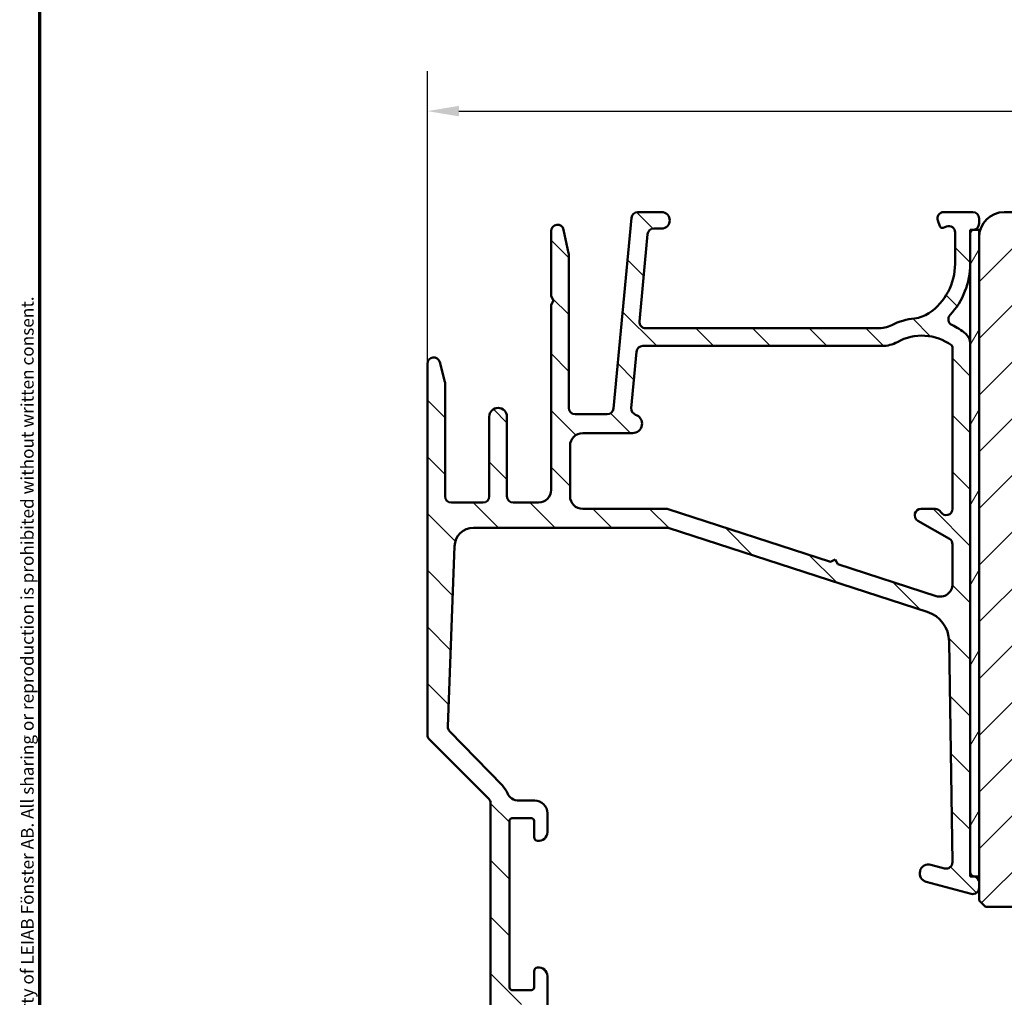
# Model space of a CAD drawing. Units: millimetres. Extents: x 13 to 821, y -287 to 287.
# Drawn here: x 427 to 505, y 96 to 173 of the extents above; entities that cross this region are included whole.
import ezdxf

# ---------------------------------------------------------------- set-up
doc = ezdxf.new("R2010")
doc.units = ezdxf.units.MM
for name, color, linetype, lineweight in [('Border (ISO)', 8, 'Continuous', 70), ('Dimension (ISO)', 3, 'Continuous', 25), ('Hatch (ISO)', 8, 'Continuous', 18), ('Visible (ISO)', 7, 'Continuous', 50)]:
    doc.layers.add(name, color=color, linetype=linetype, lineweight=lineweight)
doc.styles.add('Note Text (ISO)', font='tahoma.ttf')
doc.dimstyles.new('Default (ISO)', dxfattribs={"dimtxt": 3.5, "dimasz": 2.5, "dimexe": 3.175, "dimexo": 0, "dimgap": 0.762, "dimtad": 1, "dimrnd": 1e-08, "dimtxsty": 'Note Text (ISO)', "dimcen": 0.09, "dimdle": 10, "dimclrd": 256, "dimclre": 256, "dimclrt": 256, "dimazin": 2, "dimtfac": 1.001485705375671, "dimtmove": 0, "dimatfit": 3, "dimfxl": 1, "dimtolj": 1, "dimtzin": 0, "dimlwd": -1, "dimlwe": -1, "dimarcsym": 0})

# ---------------------------------------------------------------- blocks, each defined once
blk = doc.blocks.new('Borders LEIAB A4 Border')
at = {"layer": 'Border (ISO)'}
blk.add_line((15, 9.999999999999975), (14.99999999999995, 287), dxfattribs=at)
at = {"layer": 'Border (ISO)', "color": 8, "true_color": 0x808080, "insert": (13.5, 10.49999999999998), "char_height": 1.000000014901161, "attachment_point": 1, "rotation": 90, "style": 'Note Text (ISO)'}
blk.add_mtext('\\fTahoma|b0|i0;\\H1.0000;Denna ritning tillhör LEIAB Fönster AB. All delning och kopiering är förbjuden utan skriftligt medgivande. / This drawing is the prodperty of LEIAB Fönster AB. All sharing or reproduction is prohibited without written consent.', dxfattribs=at)
blk = doc.blocks.new('*D30')
at = {"layer": 'Defpoints', "color": 0, "transparency": 16777216}
for p in [(559.1106375078659, 165.7720828127205), (559.1106375078659, 155.7720828127204), (459.4106375078671, 145.7720828127204)]:
    blk.add_point(p, dxfattribs=at)
at = {"layer": 'Dimension (ISO)', "transparency": 16777216}
for p, q in [((459.4106375078671, 145.7720828127204), (459.4106375078671, 168.9470828127205)), ((559.1106375078659, 155.7720828127204), (559.1106375078659, 168.9470828127205)), ((461.9106375078671, 165.7720828127205), (556.6106375078659, 165.7720828127205))]:
    blk.add_line(p, q, dxfattribs=at)
for points in [[(461.9106375078671, 166.1887494793871), (461.9106375078671, 165.3554161460538), (459.4106375078671, 165.7720828127205)], [(556.6106375078659, 166.1887494793871), (556.6106375078659, 165.3554161460538), (559.1106375078659, 165.7720828127205)]]:
    blk.add_solid(points, dxfattribs=at)
at = {"layer": 'Dimension (ISO)', "transparency": 16777216, "insert": (505.6818933842937, 170.1774676347487), "char_height": 3.5, "attachment_point": 1, "style": 'Note Text (ISO)'}
blk.add_mtext('\\A1;100', dxfattribs=at)

msp = doc.modelspace()

# ---------------------------------------------------------------- hatches: boundary and pattern name
at = {"layer": 'Hatch (ISO)'}
h = msp.add_hatch(dxfattribs=at)
h.set_pattern_fill('ANSI31', color=256, scale=25.4, angle=90.00021045915, style=0)
h.set_pattern_definition([(135.00021045915, (413.7151640248585, 3.227041815989651e-07), (-2.245055783671479, -2.245072276832807), [])])
edge = h.paths.add_edge_path()
edge.add_line((495.0804696247345, 148.5720828127203), (476.7033438511157, 148.5720828127203))
edge.add_ellipse((476.7033438511157, 149.0720828127204), major_axis=(-0.5000000000000016, 2.525075700164576e-15), ratio=1, start_angle=354.644174957145, end_angle=449.9999999999993, ccw=False)
edge.add_line((476.205526738086, 149.118753167067), (476.852401738086, 156.0187531670669))
edge.add_ellipse((477.3502188511156, 155.9720828127204), major_axis=(0.04667035434652692, 0.4978171130296415), ratio=1, start_angle=5.355825042857987, end_angle=90.00000000000279, ccw=False)
edge.add_line((477.3502188511156, 156.4720828127204), (477.9606375078671, 156.4720828127204))
edge.add_ellipse((477.9606375078671, 157.1220828127204), major_axis=(0.6500000000000027, -3.960185461885405e-16), ratio=1, start_angle=270, end_angle=450.0000000000001)
edge.add_line((477.9606375078671, 157.7720828127204), (476.0659549666167, 157.7720828127203))
edge.add_ellipse((476.0659549666167, 157.2720828127204), major_axis=(-0.4999999999999966, 2.525075700164574e-15), ratio=1, start_angle=270.0000000000003, end_angle=354.644174957145)
edge.add_line((475.5681378535871, 157.3187531670669), (474.1531371621471, 142.2254124583739))
edge.add_ellipse((473.6553200491174, 142.2720828127204), major_axis=(-0.04667035434652775, -0.4978171130296437), ratio=1, start_angle=5.3558250428581005, end_angle=90.00000000000279, ccw=False)
edge.add_line((473.6553200491174, 141.7720828127204), (471.1106375078671, 141.7720828127204))
edge.add_ellipse((471.1106375078671, 142.2720828127204), major_axis=(-0.5000000000000093, 9.186413847915519e-15), ratio=1, start_angle=2.1032064978498966e-12, end_angle=90.00000000000108, ccw=False)
edge.add_line((470.6106375078671, 142.2720828127204), (470.6106375078671, 154.4187403595198))
edge.add_ellipse((470.1106375078671, 154.4187403595198), major_axis=(1.969964187851812e-15, 0.4999999999996985), ratio=1, start_angle=270.0000000000002, end_angle=282.1791229106554)
edge.add_line((470.5993839231917, 154.5242246782933), (470.1993839231919, 156.3775671314939))
edge.add_ellipse((469.7106375078671, 156.2720828127204), major_axis=(-0.1054843187735336, 0.4887464153248414), ratio=1, start_angle=270.0000000000002, end_angle=437.8208770893461)
edge.add_line((469.2106375078671, 156.2720828127204), (469.2106375078671, 151.1184929742341))
edge.add_line((469.2106375078671, 151.1184929742341), (469.4106375078671, 150.7720828127203))
edge.add_line((469.4106375078671, 150.7720828127203), (469.2106375078671, 150.4256726512066))
edge.add_line((469.2106375078671, 150.4256726512066), (469.2106375078671, 135.7720828127204))
edge.add_ellipse((468.210637507867, 135.7720828127204), major_axis=(-9.491043498829779e-15, -1.000000000000009), ratio=1, start_angle=1.5916157281026244e-12, end_angle=90.00000000000063, ccw=False)
edge.add_line((468.210637507867, 134.7720828127204), (466.210637507867, 134.7720828127204))
edge.add_ellipse((466.210637507867, 135.2720828127205), major_axis=(-0.4999999999999982, -8.055933737108969e-16), ratio=1, start_angle=0, end_angle=90.00000000000091, ccw=False)
edge.add_line((465.710637507867, 135.2720828127205), (465.710637507867, 141.5720828127204))
edge.add_ellipse((465.010637507867, 141.5720828127204), major_axis=(4.264815112799653e-16, 0.7000000000000006), ratio=1, start_angle=270, end_angle=450.0000000000001)
edge.add_line((464.3106375078671, 141.5720828127204), (464.3106375078671, 135.2720828127205))
edge.add_ellipse((463.8106375078671, 135.2720828127205), major_axis=(-3.046296509142596e-16, -0.4999999999999982), ratio=1, start_angle=1.1368683772161603e-13, end_angle=90.00000000000011, ccw=False)
edge.add_line((463.8106375078671, 134.7720828127205), (461.3106375078671, 134.7720828127204))
edge.add_ellipse((461.3106375078671, 135.2720828127205), major_axis=(-0.4999999999999893, -1.301804664458762e-14), ratio=1, start_angle=0, end_angle=89.99999999999852, ccw=False)
edge.add_line((460.8106375078671, 135.2720828127205), (460.8106375078671, 144.2091165764976))
edge.add_ellipse((460.310637507867, 144.2091165764976), major_axis=(-6.356708496836658e-15, 0.5000000000000339), ratio=1, start_angle=269.9999999999993, end_angle=284.3552301669171)
edge.add_line((460.7950261013534, 144.3330830659228), (460.3950261013534, 145.8960493021455))
edge.add_ellipse((459.910637507867, 145.7720828127204), major_axis=(-0.1239664894251022, 0.4843885934862786), ratio=1, start_angle=269.9999999999865, end_angle=435.6447698330842)
edge.add_line((459.410637507867, 145.7720828127204), (459.410637507867, 116.3791149305707))
edge.add_ellipse((459.910637507867, 116.3791149305707), major_axis=(8.57715454608698e-15, -0.5000000000000189), ratio=1, start_angle=269.999999999999, end_angle=314.9999999999968)
edge.add_line((459.5570841172737, 116.0255615399774), (464.2641908984603, 111.3184547587908))
edge.add_ellipse((463.910637507867, 110.9649013681975), major_axis=(0.3535533905932907, -0.3535533905933117), ratio=1, start_angle=44.999999999998124, end_angle=90.0000000000062, ccw=False)
edge.add_line((464.410637507867, 110.9649013681974), (464.410637507867, 85.27208281272033))
edge.add_ellipse((464.910637507867, 85.27208281272048), major_axis=(-3.046296509142596e-16, -0.4999999999999982), ratio=1, start_angle=270.0000000000163, end_angle=360.0000000000001)
edge.add_line((464.910637507867, 84.7720828127205), (468.410637507867, 84.77208281272038))
edge.add_ellipse((468.410637507867, 85.27208281272034), major_axis=(0.4999999999999982, 8.055933737108969e-16), ratio=1, start_angle=269.9999999999999, end_angle=359.9999999999997)
edge.add_line((468.910637507867, 85.27208281272034), (468.910637507867, 86.33962728068663))
edge.add_ellipse((467.910637507867, 86.33962728068677), major_axis=(9.491043498829771e-15, 0.9999999999999976), ratio=1, start_angle=269.9999999999923, end_angle=334.6230664748488)
edge.add_ellipse((468.210637507867, 86.97208281272036), major_axis=(-0.2710523708715761, 0.1285714285714314), ratio=1, start_angle=270.0000000000073, end_angle=385.3769335251508)
edge.add_line((467.910637507867, 86.97208281272037), (467.910637507867, 86.32208281272038))
edge.add_ellipse((467.610637507867, 86.32208281272038), major_axis=(-1.827777905485552e-16, -0.299999999999998), ratio=1, start_angle=1.1368683772161603e-13, end_angle=90.00000000000011, ccw=False)
edge.add_line((467.610637507867, 86.02208281272038), (466.210637507867, 86.02208281272037))
edge.add_ellipse((466.210637507867, 86.32208281272038), major_axis=(-0.3000000000000025, -4.258114307952074e-15), ratio=1, start_angle=0, end_angle=90.00000000000091, ccw=False)
edge.add_line((465.910637507867, 86.32208281272038), (465.910637507867, 94.72208281272042))
edge.add_ellipse((466.210637507867, 94.72208281272042), major_axis=(1.827777905485552e-16, 0.299999999999998), ratio=1, start_angle=1.1368683772161603e-13, end_angle=90.00000000000011, ccw=False)
edge.add_line((466.210637507867, 95.02208281272041), (467.610637507867, 95.02208281272043))
edge.add_ellipse((467.610637507867, 94.72208281272042), major_axis=(0.3000000000000025, 6.478560357202392e-15), ratio=1, start_angle=0, end_angle=89.99999999999699, ccw=False)
edge.add_line((467.910637507867, 94.72208281272042), (467.910637507867, 94.07208281272044))
edge.add_ellipse((468.210637507867, 94.07208281272044), major_axis=(-1.827777905485559e-16, -0.2999999999999992), ratio=1, start_angle=270, end_angle=385.3769335251516)
edge.add_ellipse((467.910637507867, 94.70453834475403), major_axis=(0.903507902905263, 0.4285714285714277), ratio=1, start_angle=270.0000000000027, end_angle=334.6230664748474)
edge.add_line((468.910637507867, 94.70453834475401), (468.910637507867, 97.27208281272037))
edge.add_ellipse((468.210637507867, 97.27208281272037), major_axis=(4.264815112799615e-16, 0.699999999999994), ratio=1, start_angle=270, end_angle=367.1807557814591)
edge.add_ellipse((468.160637507867, 97.66894550938015), major_axis=(-0.2976470224947649, -0.03749999999999572), ratio=1, start_angle=269.9999999999994, end_angle=352.819244218541)
edge.add_line((467.860637507867, 97.66894550938015), (467.860637507867, 96.37208281272046))
edge.add_ellipse((467.660637507867, 96.37208281272048), major_axis=(-9.003636057366957e-15, -0.2000000000000002), ratio=1, start_angle=5.115907697472721e-12, end_angle=90.00000000000261, ccw=False)
edge.add_line((467.660637507867, 96.17208281272048), (466.110637507867, 96.17208281272038))
edge.add_ellipse((466.110637507867, 96.37208281272048), major_axis=(-0.2000000000000046, 1.232074884990864e-15), ratio=1, start_angle=3.183231456205249e-12, end_angle=89.99999999999778, ccw=False)
edge.add_line((465.910637507867, 96.37208281272046), (465.910637507867, 109.5720828127206))
edge.add_ellipse((466.110637507867, 109.5720828127204), major_axis=(9.00363605736696e-15, 0.2000000000000013), ratio=1, start_angle=5.115907697472721e-12, end_angle=89.99999999996191, ccw=False)
edge.add_line((466.110637507867, 109.7720828127204), (467.660637507867, 109.7720828127204))
edge.add_ellipse((467.660637507867, 109.5720828127204), major_axis=(0.1999999999999957, 9.88371164259455e-16), ratio=1, start_angle=0, end_angle=89.99999999999721, ccw=False)
edge.add_line((467.860637507867, 109.5720828127204), (467.860637507867, 108.2752201160607))
edge.add_ellipse((468.160637507867, 108.2752201160607), major_axis=(8.69900640645269e-15, -0.3000000000000069), ratio=1, start_angle=269.9999999999984, end_angle=352.8192442185348)
edge.add_ellipse((468.210637507867, 108.6720828127204), major_axis=(0.6945097191544657, -0.08750000000000745), ratio=1, start_angle=269.9999999999984, end_angle=367.1807557814577)
edge.add_line((468.910637507867, 108.6720828127204), (468.910637507867, 110.1720828127204))
edge.add_ellipse((467.910637507867, 110.1720828127204), major_axis=(6.092593018285184e-16, 0.9999999999999953), ratio=1, start_angle=270, end_angle=360.0000000000001)
edge.add_line((467.910637507867, 111.1720828127204), (466.657037507867, 111.1720828127204))
edge.add_ellipse((466.657037507867, 112.1720828127205), major_axis=(-0.9999999999999964, -2.72140977204695e-15), ratio=1, start_angle=23.72791294481908, end_angle=89.99999999999977, ccw=False)
edge.add_ellipse((463.9106375078671, 110.9649013681976), major_axis=(-0.8047876296818223, 1.830933333333195), ratio=1, start_angle=270.0000000000018, end_angle=290.3506128296431)
edge.add_line((465.3474116530861, 112.356188561997), (461.1591200347852, 116.6814128123394))
edge.add_ellipse((461.5183135710899, 117.0292346107893), major_axis=(-0.3478217984498408, 0.3591935363047621), ratio=1, start_angle=43.76545225058351, end_angle=90.0000000000104, ccw=False)
edge.add_line((461.0186675275661, 117.0480450119274), (461.5562908188738, 131.3285140161344))
edge.add_ellipse((463.0552289494453, 131.2720828127204), major_axis=(0.05643120341405888, 1.498938130571526), ratio=1, start_angle=2.156021974955877, end_angle=90.00000000000091, ccw=False)
edge.add_line((463.0552289494453, 132.7720828127204), (478.4189263089061, 132.7720828127205))
edge.add_ellipse((478.4189263089061, 132.2720828127205), major_axis=(0.4999999999999138, 6.35670849683673e-15), ratio=1, start_angle=72.04047400649858, end_angle=89.99999999999932, ccw=False)
edge.add_line((478.5730988521865, 132.7477200977376), (499.0086981921527, 126.1237475393471))
edge.add_ellipse((498.2378354757509, 123.7455611142615), major_axis=(2.378186425085667, -0.7708627164017361), ratio=1, start_angle=18.821503918323288, end_angle=89.9999999999992, ccw=False)
edge.add_line((500.7375525653954, 123.7831705776857), (501.0006805940219, 106.2943374479884))
edge.add_ellipse((500.500737176093, 106.2868155553034), major_axis=(0.007521892684829422, -0.4999434179289077), ratio=1, start_angle=344.13802207517404, end_angle=450.00000000001506, ccw=False)
edge.add_line((500.3713276535417, 105.8038526421589), (499.2918108394388, 106.0931083007138))
edge.add_ellipse((499.1106375078671, 105.4169602223113), major_axis=(-0.6761480784023454, 0.1811733315717628), ratio=1, start_angle=270.0000000000023, end_angle=449.9999999999989)
edge.add_line((498.9294641762953, 104.740812143909), (502.4812279853158, 103.7891198995758))
edge.add_ellipse((502.610637507867, 104.2720828127204), major_axis=(0.4829629131445223, -0.1294095225512585), ratio=1, start_angle=270.0000000000021, end_angle=375.0000000000028)
edge.add_line((503.110637507867, 104.2720828127204), (503.110637507867, 104.6861932848844))
edge.add_ellipse((502.610637507867, 104.6861932848844), major_axis=(-8.577154546086983e-15, 0.500000000000016), ratio=1, start_angle=269.999999999999, end_angle=344.9999999999955)
edge.add_line((502.7400470304183, 105.1691561980289), (502.7291247556159, 105.1720828127417))
edge.add_line((502.7291247556159, 105.1720828127417), (502.6329917943362, 105.1978415620827))
edge.add_ellipse((502.710637507867, 105.4876193099694), major_axis=(-0.2897777478867437, 0.07764571353076752), ratio=1, start_angle=15.000000000004775, end_angle=89.99999999999869, ccw=False)
edge.add_line((502.410637507867, 105.4876193099694), (502.410637507867, 147.364242730999))
edge.add_ellipse((501.4106375078671, 147.3642427309989), major_axis=(7.270597449579442e-15, 0.9999999999999698), ratio=1, start_angle=270.0000000000004, end_angle=320.0381929260287)
edge.add_ellipse((498.5846194665171, 143.9917626302474), major_axis=(-4.138952850922393, 3.468294868929431), ratio=1, start_angle=269.9999999999999, end_angle=283.8990496355914)
edge.add_ellipse((501.1768160566198, 149.2918113883496), major_axis=(-0.4491566744154252, 0.2196776771273171), ratio=1, start_angle=342.8729504770186, end_angle=450.0000000000005, ccw=False)
edge.add_ellipse((496.510637507867, 153.6720828127204), major_axis=(4.038062719341875, 4.301633349631524), ratio=1, start_angle=270.0000000000003, end_angle=313.1898069613587)
edge.add_line((502.410637507867, 153.6720828127204), (502.410637507867, 156.078357419401))
edge.add_ellipse((502.710637507867, 156.078357419401), major_axis=(-2.315224014858051e-15, 0.2999999999999936), ratio=1, start_angle=11.738973656194787, end_angle=89.9999999999996, ccw=False)
edge.add_ellipse((502.710637507867, 156.0783574194013), major_axis=(0.2937253933184056, 0.06103600019442525), ratio=1, start_angle=85.44178212525162, end_angle=89.99999999999699, ccw=False)
edge.add_ellipse((502.6106375078671, 156.8720828127203), major_axis=(0.4960783708246114, 0.06249999999999614), ratio=1, start_angle=270.000000000002, end_angle=352.8192442185422)
edge.add_line((503.1106375078671, 156.8720828127203), (503.1106375078671, 157.2720828127205))
edge.add_ellipse((502.6106375078671, 157.2720828127204), major_axis=(3.427131907672513e-15, 0.4999999999999982), ratio=1, start_angle=270.0000000000167, end_angle=360.0000000000007)
edge.add_line((502.6106375078671, 157.7720828127204), (500.3106375078671, 157.7720828127203))
edge.add_ellipse((500.3106375078671, 157.2720828127204), major_axis=(-0.4999999999999969, 3.046296509142588e-16), ratio=1, start_angle=270, end_angle=379.9999999999996)
edge.add_line((499.8407911974741, 157.1010727410575), (500.0036292808135, 156.6536787840553))
edge.add_ellipse((500.1915678049707, 156.7220828127203), major_axis=(0.0684040286651156, -0.1879385241571808), ratio=1, start_angle=269.9999999999717, end_angle=360.0000000000164)
edge.add_line((500.2599718336359, 156.5341442885631), (500.5396274362042, 156.6359306037439))
edge.add_ellipse((500.7106375078671, 156.166084293351), major_axis=(0.4698463103929488, 0.1710100716628291), ratio=1, start_angle=340.00000000000034, end_angle=450.00000000000034, ccw=False)
edge.add_line((501.2106375078671, 156.166084293351), (501.2106375078671, 153.6720828127204))
edge.add_ellipse((496.5106375078671, 153.6720828127204), major_axis=(2.100627631084685e-14, -4.699999999999953), ratio=1, start_angle=33.90979529104828, end_angle=89.99999999999977, ccw=False)
edge.add_ellipse((497.737988907416, 151.8462655869211), major_axis=(-2.074792302044632, -1.394717499487393), ratio=1, start_angle=62.242317962412926, end_angle=89.99999999999972, ccw=False)
edge.add_ellipse((498.5846194665172, 143.9917626302475), major_axis=(-5.368900755194625, -0.5787094960944797), ratio=1, start_angle=270.0000000000003, end_angle=290.1793405973105)
edge.add_ellipse((495.0804696247345, 151.0720828127205), major_axis=(-2.240607652681362, -1.108908177779354), ratio=1, start_angle=63.66854614922693, end_angle=90.00000000000011, ccw=False)
edge = h.paths.add_edge_path(flags=0)
edge.add_line((499.7022924213064, 127.3706363606587), (491.9149572997196, 129.8948145504071))
edge.add_line((491.9149572997196, 129.8948145504071), (491.7220784546776, 130.2727004473857))
edge.add_line((491.7220784546776, 130.2727004473857), (491.3441925576991, 130.0798216023434))
edge.add_line((491.3441925576991, 130.0798216023434), (478.4858204870548, 134.2477200977374))
edge.add_ellipse((478.3316479437744, 133.7720828127204), major_axis=(-0.4756372850171253, 0.1541725432803512), ratio=1, start_angle=269.9999999999976, end_angle=287.9595259935016)
edge.add_line((478.3316479437744, 134.2720828127204), (471.710637507867, 134.2720828127204))
edge.add_ellipse((471.710637507867, 135.2720828127205), major_axis=(-1.000000000000005, 7.270597449579464e-15), ratio=1, start_angle=3.979039320256561e-13, end_angle=90.0000000000004, ccw=False)
edge.add_line((470.710637507867, 135.2720828127205), (470.710637507867, 139.2720828127205))
edge.add_ellipse((471.710637507867, 139.2720828127204), major_axis=(6.092593018285205e-16, 0.9999999999999987), ratio=1, start_angle=1.1368683772161603e-13, end_angle=89.99999999999193, ccw=False)
edge.add_line((471.710637507867, 140.2720828127204), (475.660637507867, 140.2720828127205))
edge.add_ellipse((475.660637507867, 141.0220828127204), major_axis=(0.7499999999999996, 1.286573181913049e-14), ratio=1, start_angle=269.9999999999997, end_angle=431.381887427598)
edge.add_ellipse((476.0597111400165, 142.2066672276622), major_axis=(-0.4738337659767298, 0.1596294528597533), ratio=1, start_angle=13.26228752954529, end_angle=90.00000000000051, ccw=False)
edge.add_line((475.5618940269868, 142.2533375820087), (475.980526738086, 146.7187531670669))
edge.add_ellipse((476.4783438511157, 146.6720828127203), major_axis=(0.04667035434652775, 0.4978171130296437), ratio=1, start_angle=5.3558250428581005, end_angle=90.00000000000279, ccw=False)
edge.add_line((476.4783438511157, 147.1720828127203), (495.4248785555262, 147.1720828127204))
edge.add_ellipse((495.4248785555262, 149.6720828127203), major_axis=(2.50000000000003, -1.523148254571322e-15), ratio=1, start_angle=270, end_angle=299.0854835688476)
edge.add_ellipse((498.5846194665172, 143.9917626302474), major_axis=(3.495581650752621, 1.944455945225216), ratio=1, start_angle=25.05539848346882, end_angle=90.00000000000028, ccw=False)
edge.add_ellipse((500.8106375078671, 147.0715099704662), major_axis=(0.1620919652746423, -0.1171588442815354), ratio=1, start_angle=35.85911794769112, end_angle=89.9999999999958, ccw=False)
edge.add_line((501.010637507867, 147.0715099704663), (501.0106375078671, 134.2720828127204))
edge.add_ellipse((500.510637507867, 134.2720828127204), major_axis=(4.136262447586362e-15, -0.5000000000000071), ratio=1, start_angle=300.00000000000017, end_angle=449.99999999999955, ccw=False)
edge.add_ellipse((499.6446121040826, 133.7720828127204), major_axis=(-0.2499999999999589, 0.4330127018921995), ratio=1, start_angle=270.0000000000011, end_angle=330.0000000000009)
edge.add_line((499.6446121040826, 134.2720828127204), (498.510637507867, 134.2720828127204))
edge.add_ellipse((498.510637507867, 133.7720828127204), major_axis=(-0.4999999999999982, 3.046296509142596e-16), ratio=1, start_angle=270.0000000000005, end_angle=419.9999999999999)
edge.add_line((498.260637507867, 133.3390701108282), (500.760637507867, 131.895694437854))
edge.add_ellipse((500.510637507867, 131.4626817359619), major_axis=(0.4330127018922081, -0.2499999999999951), ratio=1, start_angle=29.99999999999659, end_angle=89.99999999999, ccw=False)
edge.add_line((501.010637507867, 131.4626817359619), (501.010637507867, 128.3219109306929))
edge.add_ellipse((500.010637507867, 128.3219109306929), major_axis=(-6.092593018285191e-16, -0.9999999999999964), ratio=1, start_angle=342.0404740065014, end_angle=450.00000000000006, ccw=False)
h = msp.add_hatch(dxfattribs=at)
h.set_pattern_fill('ANSI31', color=256, scale=25.4, style=0)
h.set_pattern_definition([(45, (413.7151640248585, 3.227041815989651e-07), (-2.245064030267288, 2.245064030267288), [])])
edge = h.paths.add_edge_path()
edge.add_line((559.1106375078659, 113.7720828127204), (559.1106375078659, 114.9720828127205))
edge.add_line((559.110637507866, 114.9720828127205), (559.110637507866, 155.7720828127204))
edge.add_ellipse((557.1106375078659, 155.7720828127204), major_axis=(-8.758764979071175e-15, 2.000000000000012), ratio=1, start_angle=269.9999999999997, end_angle=359.9999999999991)
edge.add_line((557.110637507866, 157.7720828127205), (531.110637507866, 157.7720828127205))
edge.add_line((531.1106375078659, 157.7720828127205), (531.1106375078659, 151.7720828127205))
edge.add_line((531.1106375078659, 151.7720828127205), (527.1106375078659, 151.7720828127205))
edge.add_line((527.110637507866, 151.7720828127205), (527.110637507866, 157.7720828127205))
edge.add_line((527.110637507866, 157.7720828127205), (505.110637507866, 157.7720828127205))
edge.add_ellipse((505.110637507866, 155.7720828127204), major_axis=(-2.000000000000011, -1.764054917607243e-14), ratio=1, start_angle=269.9999999999999, end_angle=359.999999999999)
edge.add_line((503.110637507866, 155.7720828127205), (503.1106375078659, 105.1720828127417))
edge.add_line((503.1106375078659, 105.1720828127417), (503.1106375078659, 104.6861932848844))
edge.add_line((503.110637507866, 104.6861932848844), (503.110637507866, 104.2720828127204))
edge.add_line((503.110637507866, 104.2720828127204), (503.110637507866, 103.2720828127205))
edge.add_line((503.110637507866, 103.2720828127205), (503.610637507866, 102.7720828127205))
edge.add_line((503.610637507866, 102.7720828127205), (533.1106375078659, 102.7720828127205))
edge.add_ellipse((533.1106375078659, 104.7720828127205), major_axis=(2.000000000000006, 4.31787288057055e-15), ratio=1, start_angle=270, end_angle=359.9999999999997)
edge.add_line((535.110637507866, 104.7720828127205), (535.110637507866, 111.7720828127205))
edge.add_ellipse((536.1106375078659, 111.7720828127205), major_axis=(5.473846854012677e-15, 1.000000000000005), ratio=1, start_angle=1.0800249583553523e-12, end_angle=90.00000000000028, ccw=False)
edge.add_line((536.1106375078659, 112.7720828127205), (558.1106375078659, 112.7720828127205))
edge.add_ellipse((558.110637507866, 113.7720828127204), major_axis=(1, 7.726826911310624e-17), ratio=1, start_angle=270, end_angle=360)
h = msp.add_hatch(dxfattribs=at)
h.set_pattern_fill('ANSI31', color=256, scale=25.4, angle=14.999977780745, style=0)
h.set_pattern_definition([(59.99997778074501, (413.7151640248585, 3.227041815989651e-07), (-2.749630041384224, 1.587501066304332), [])])
h.paths.add_polyline_path([(503.1106375078658, 156.3720828127199), (502.6496015076726, 156.3720828127199), (502.4106375078658, 156.3720828127199), (502.4106375078658, 156.078357419401), (502.4106375078658, 153.6720828127204), (502.4106375078658, 147.3642427309988), (502.4106375078658, 105.4876193099693), (502.4106375078658, 105.1720828127417), (502.7291247556165, 105.1720828127417), (503.1106375078658, 105.1720828127417), (503.1106375078658, 155.7720828127204)])

# ---------------------------------------------------------------- linework, layer by layer
at = {"layer": 'Visible (ISO)'}
for p, q in [((477.9606375078671, 157.7720828127203), (476.0659549666167, 157.7720828127203)), ((502.6106375078671, 157.7720828127202), (500.3106375078671, 157.7720828127202)), ((527.110637507866, 157.7720828127205), (505.110637507866, 157.7720828127205)), ((475.5681378535871, 157.3187531670668), (474.1531371621471, 142.2254124583738)), ((499.8407911974741, 157.1010727410575), (500.0036292808135, 156.6536787840552)), ((503.1106375078671, 156.8720828127204), (503.1106375078671, 157.2720828127203)), ((469.2106375078671, 156.2720828127204), (469.2106375078671, 151.1184929742341)), ((470.5993839231919, 154.5242246782933), (470.1993839231919, 156.3775671314939)), ((476.205526738086, 149.1187531670669), (476.852401738086, 156.0187531670668)), ((477.3502188511156, 156.4720828127203), (477.9606375078671, 156.4720828127203)), ((500.2599718336359, 156.5341442885631), (500.5396274362042, 156.6359306037438)), ((501.2106375078671, 156.1660842933509), (501.2106375078671, 153.6720828127203)), ((503.1106375078658, 156.3720828127198), (502.4106375078658, 156.3720828127198)), ((502.4106375078658, 156.3720828127198), (502.4106375078658, 105.1720828127416)), ((502.410637507867, 153.6720828127203), (502.410637507867, 156.0783574194009)), ((503.1106375078658, 105.1720828127416), (503.1106375078658, 156.3720828127198)), ((503.110637507866, 155.7720828127204), (503.110637507866, 103.2720828127205)), ((470.6106375078671, 142.2720828127203), (470.6106375078671, 154.4187403595197)), ((469.2106375078671, 151.1184929742341), (469.4106375078671, 150.7720828127204)), ((469.4106375078671, 150.7720828127204), (469.2106375078671, 150.4256726512066)), ((469.2106375078671, 150.4256726512066), (469.210637507867, 135.7720828127204)), ((495.0804696247345, 148.5720828127203), (476.7033438511156, 148.5720828127204)), ((475.5618940269868, 142.2533375820087), (475.980526738086, 146.7187531670669)), ((476.4783438511157, 147.1720828127204), (495.4248785555262, 147.1720828127202)), ((501.010637507867, 147.0715099704661), (501.010637507867, 134.2720828127203)), ((502.410637507867, 105.4876193099694), (502.410637507867, 147.3642427309989)), ((460.7950261013534, 144.3330830659226), (460.3950261013533, 145.8960493021455)), ((459.410637507867, 145.7720828127204), (459.410637507867, 116.3791149305707)), ((460.810637507867, 135.2720828127204), (460.8106375078671, 144.2091165764976)), ((464.3106375078671, 141.5720828127204), (464.3106375078671, 135.2720828127204)), ((465.710637507867, 135.2720828127204), (465.710637507867, 141.5720828127204)), ((473.6553200491174, 141.7720828127203), (471.1106375078671, 141.7720828127203)), ((471.710637507867, 140.2720828127204), (475.660637507867, 140.2720828127204)), ((470.710637507867, 135.2720828127204), (470.710637507867, 139.2720828127203)), ((463.810637507867, 134.7720828127203), (461.310637507867, 134.7720828127203)), ((468.210637507867, 134.7720828127203), (466.210637507867, 134.7720828127203)), ((478.3316479437744, 134.2720828127203), (471.710637507867, 134.2720828127203)), ((491.3441925576991, 130.0798216023434), (478.4858204870548, 134.2477200977375)), ((499.6446121040826, 134.2720828127203), (498.510637507867, 134.2720828127203)), ((463.0552289494453, 132.7720828127204), (478.4189263089061, 132.7720828127203)), ((478.5730988521865, 132.7477200977374), (499.0086981921527, 126.1237475393471)), ((498.260637507867, 133.339070110828), (500.760637507867, 131.895694437854)), ((461.0186675275661, 117.0480450119273), (461.5562908188738, 131.3285140161344)), ((501.010637507867, 131.4626817359619), (501.010637507867, 128.3219109306929)), ((491.7220784546776, 130.2727004473855), (491.3441925576991, 130.0798216023434)), ((491.9149572997196, 129.8948145504071), (491.7220784546776, 130.2727004473855)), ((499.7022924213064, 127.3706363606586), (491.9149572997196, 129.8948145504071)), ((500.7375525653954, 123.7831705776856), (501.0006805940219, 106.2943374479884)), ((465.3474116530861, 112.3561885619969), (461.1591200347852, 116.6814128123395)), ((459.5570841172737, 116.0255615399773), (464.2641908984603, 111.3184547587908)), ((464.410637507867, 110.9649013681975), (464.410637507867, 85.27208281272047)), ((467.910637507867, 111.1720828127203), (466.657037507867, 111.1720828127204)), ((468.910637507867, 108.6720828127203), (468.910637507867, 110.1720828127204)), ((465.910637507867, 96.37208281272046), (465.910637507867, 109.5720828127204)), ((466.110637507867, 109.7720828127204), (467.660637507867, 109.7720828127203)), ((467.860637507867, 109.5720828127204), (467.860637507867, 108.2752201160607)), ((500.3713276535417, 105.803852642159), (499.2918108394388, 106.0931083007136)), ((498.9294641762953, 104.740812143909), (502.4812279853157, 103.7891198995758)), ((502.4106375078658, 105.1720828127416), (503.1106375078658, 105.1720828127416)), ((502.7400470304183, 105.1691561980289), (502.6329917943362, 105.1978415620826)), ((503.110637507867, 104.2720828127203), (503.110637507867, 104.6861932848843)), ((503.110637507866, 103.2720828127205), (503.610637507866, 102.7720828127205)), ((503.610637507866, 102.7720828127205), (533.1106375078659, 102.7720828127205)), ((467.860637507867, 97.66894550938014), (467.860637507867, 96.37208281272032)), ((468.910637507867, 94.70453834475401), (468.910637507867, 97.27208281272036)), ((467.660637507867, 96.17208281272036), (466.110637507867, 96.17208281272036))]:
    msp.add_line(p, q, dxfattribs=at)
for centre, radius, start, end in [((476.0659549666167, 157.2720828127204), 0.5000000000000007, 90, 174.6441749571437), ((477.9606375078671, 157.1220828127204), 0.6500000000000028, 270, 90), ((500.3106375078671, 157.2720828127204), 0.499999999999997, 90, 199.9999999999981), ((502.6106375078671, 157.2720828127204), 0.4999999999999982, 0, 90), ((505.110637507866, 155.7720828127205), 2.000000000000002, 90, 180), ((502.6106375078671, 156.8720828127204), 0.5000000000000006, 277.1807557814582, 0), ((469.7106375078671, 156.2720828127204), 0.4999999999999985, 12.17912291065409, 180), ((477.3502188511156, 155.9720828127204), 0.4999999999999974, 90, 174.6441749571458), ((500.1915678049707, 156.7220828127204), 0.1999999999999967, 199.9999999999958, 289.9999999999966), ((500.7106375078671, 156.1660842933509), 0.5000000000000017, 0, 109.9999999999998), ((502.7106375078671, 156.078357419401), 0.3000000000000025, 97.18075578145829, 180), ((470.1106375078667, 154.4187403595197), 0.5000000000000959, 0, 12.17912291064981), ((496.510637507867, 153.6720828127204), 4.700000000000006, 303.9097952910495, 0), ((496.510637507867, 153.6720828127204), 5.900000000000015, 316.8101930386396, 0), ((497.737988907416, 151.8462655869211), 2.500000000000017, 276.1521132534638, 303.9097952910495), ((476.7033438511157, 149.0720828127204), 0.5000000000000016, 174.6441749571458, 270), ((498.5846194665172, 143.9917626302475), 5.399999999999936, 96.15211325346378, 116.3314538507721), ((501.1768160566198, 149.2918113883496), 0.4999999999999876, 136.810193038642, 243.9372425616183), ((495.0804696247345, 151.0720828127204), 2.5, 270, 296.331453850772), ((498.5846194665172, 143.9917626302474), 5.400000000000014, 50.03819292602783, 63.93724256161839), ((495.4248785555262, 149.6720828127204), 2.50000000000003, 270, 299.0854835688468), ((498.5846194665172, 143.9917626302474), 4.000000000000003, 54.14088205231583, 119.0854835688467), ((501.4106375078671, 147.3642427309989), 0.9999999999999698, 0, 50.03819292602848), ((476.4783438511157, 146.6720828127204), 0.4999999999999996, 90, 174.6441749571458), ((500.810637507867, 147.0715099704662), 0.1999999999999852, 0, 54.14088205230816), ((459.910637507867, 145.7720828127204), 0.4999999999999987, 14.35523016691815, 180), ((460.310637507867, 144.2091165764976), 0.5000000000000339, 0, 14.35523016691717), ((465.010637507867, 141.5720828127204), 0.7000000000000006, 0, 180), ((471.1106375078671, 142.2720828127204), 0.5000000000000049, 180, 270), ((473.6553200491174, 142.2720828127204), 0.4999999999999996, 270, 354.6441749571458), ((476.0597111400165, 142.2066672276623), 0.5000000000000017, 174.6441749571437, 251.3818874275991), ((475.660637507867, 141.0220828127204), 0.7499999999999997, 270, 71.38188742759914), ((471.710637507867, 139.2720828127204), 0.9999999999999987, 90, 180), ((468.210637507867, 135.7720828127204), 1.000000000000006, 270, 0), ((461.3106375078671, 135.2720828127204), 0.4999999999999982, 180, 270), ((463.8106375078671, 135.2720828127204), 0.4999999999999982, 270, 0), ((466.210637507867, 135.2720828127204), 0.4999999999999982, 180, 270), ((471.710637507867, 135.2720828127204), 1.000000000000005, 180, 270), ((478.3316479437744, 133.7720828127205), 0.4999999999999938, 72.04047400649883, 90), ((498.510637507867, 133.7720828127204), 0.4999999999999982, 90, 239.9999999999998), ((499.6446121040826, 133.7720828127204), 0.499999999999962, 29.9999999999961, 90.00000000000325), ((500.510637507867, 134.2720828127204), 0.4999999999999982, 210.0000000000009, 0), ((463.0552289494453, 131.2720828127204), 1.500000000000008, 90, 177.8439780250455), ((478.4189263089061, 132.2720828127205), 0.4999999999999138, 72.04047400649871, 90), ((500.510637507867, 131.4626817359619), 0.5000000000000289, 0, 59.99999999999643), ((500.010637507867, 128.3219109306929), 0.9999999999999964, 252.0404740065021, 0), ((498.2378354757509, 123.7455611142615), 2.500000000000004, 0.8619779248238179, 72.04047400650202), ((461.5183135710899, 117.0292346107894), 0.500000000000002, 177.8439780250442, 224.0785257744594), ((459.910637507867, 116.3791149305707), 0.4999999999999594, 180, 225.0000000000031), ((463.9106375078671, 110.9649013681976), 1.999999999999927, 23.72791294481906, 44.07852577446037), ((466.657037507867, 112.1720828127204), 0.9999999999999964, 203.7279129448192, 270), ((463.910637507867, 110.9649013681976), 0.5000000000000385, 0, 44.99999999999907), ((467.910637507867, 110.1720828127204), 0.9999999999999953, 0, 90), ((466.110637507867, 109.5720828127205), 0.2000000000000013, 89.99999999999675, 180), ((467.660637507867, 109.5720828127204), 0.2000000000000046, 0, 90), ((468.210637507867, 108.6720828127204), 0.7000000000000116, 262.8192442185417, 0), ((468.160637507867, 108.2752201160608), 0.3000000000000069, 180, 262.8192442185352), ((499.1106375078671, 105.4169602223114), 0.6999999999999972, 74.99999999999886, 254.9999999999988), ((500.500737176093, 106.2868155553035), 0.5000000000000004, 254.9999999999988, 0.8619779248238179), ((502.710637507867, 105.4876193099694), 0.3000000000000035, 180, 255.0000000000021), ((502.610637507867, 104.6861932848844), 0.500000000000016, 0, 74.99999999999542), ((502.610637507867, 104.2720828127204), 0.499999999999988, 254.9999999999988, 0), ((468.160637507867, 97.66894550938014), 0.2999999999999978, 97.18075578145826, 180), ((468.210637507867, 97.27208281272046), 0.699999999999994, 0, 97.1807557814583), ((466.110637507867, 96.37208281272046), 0.2000000000000046, 180, 270), ((467.660637507867, 96.37208281272046), 0.2000000000000002, 269.9999999999968, 0)]:
    msp.add_arc(centre, radius, start, end, dxfattribs=at)

# ---------------------------------------------------------------- block references
msp.add_blockref('Borders LEIAB A4 Border', (413.7151640248585, 3.227041815989651e-07))

# ---------------------------------------------------------------- dimensions: what is measured, and where the dimension line sits
at = {"layer": 'Dimension (ISO)'}
dim = msp.add_linear_dim(base=(559.1106375078659, 165.7720828127205), p1=(459.4106375078671, 145.7720828127204), p2=(559.1106375078659, 155.7720828127204), angle=180, dimstyle='Default (ISO)', override={"dimgap": 0.762, "dimdec": 0, "dimtol": 0, "dimlim": 0, "dimtp": 0, "dimtm": -0, "dimtdec": 2, "dimtofl": 0, "dimatfit": 1}, dxfattribs=at)
dim.commit()
dim.dimension.update_dxf_attribs({"geometry": '*D30', "text_midpoint": (509.2606375078665, 165.7720828127205), "dimtype": 160})

doc.saveas('drawing.dxf')
